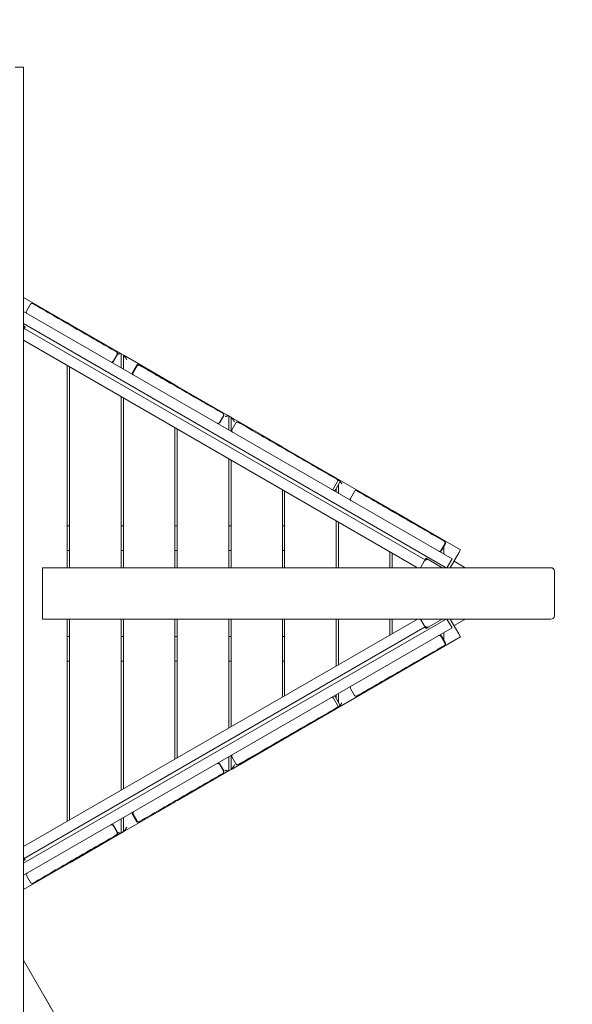
# Model space of a CAD drawing. Units: millimetres. Extents: x -1562 to 10508, y 2888 to 11434.
# Drawn here: x 8193 to 9160, y 5459 to 7182 of the extents above; entities that cross this region are included whole.
import ezdxf

# ---------------------------------------------------------------- set-up
doc = ezdxf.new("R2010")
doc.units = ezdxf.units.MM
doc.header["$MEASUREMENT"] = 0

msp = doc.modelspace()

# ---------------------------------------------------------------- linework, layer by layer
at = {"color": 0, "linetype": 'Continuous', "lineweight": 0}
for p, q in [((8185, 7098.5), (8200, 7098.5)), ((8200, 5339.9), (8200, 7098.5)), ((8275.9, 6651.8), (8200, 6695.6)), ((8212.1, 6683.7), (8205.1, 6671.5)), ((8949.7, 6238.2), (8200, 6671)), ((8939.5, 6222.9), (8200, 6649.8)), ((8276.2, 6651.6), (8275.9, 6651.8)), ((8276.2, 6651.6), (8280.5, 6649.1)), ((8276.2, 6650.1), (8276.2, 6651.6)), ((8280.8, 6649), (8280.5, 6649.2)), ((8280.5, 6647.7), (8280.5, 6649.2)), ((8202.7, 6644.4), (8200, 6645.9)), ((8201, 6641.4), (8200, 6639.7)), ((8202.7, 6644.4), (8201, 6641.4)), ((8902.5, 6236.4), (8201, 6641.4)), ((8370.1, 6597.4), (8280.8, 6649)), ((8889.2, 6222.9), (8200, 6620.8)), ((8363.6, 6596.2), (8356.6, 6584.1)), ((8364.4, 6595.7), (8357.4, 6583.6)), ((8370.5, 6597.2), (8370.1, 6597.4)), ((8370.5, 6597.2), (8374.7, 6594.7)), ((8370.5, 6572.6), (8370.5, 6597.2)), ((8375.1, 6594.6), (8374.7, 6594.8)), ((8374.7, 6570.2), (8374.7, 6594.8)), ((8464.4, 6543), (8375.1, 6594.6)), ((8276.2, 6222.9), (8276.2, 6576.8)), ((8280.5, 6222.9), (8280.5, 6574.3)), ((8390.5, 6564.5), (8397.5, 6576.7)), ((8391.8, 6563.8), (8398.8, 6575.9)), ((8464.7, 6542.8), (8464.4, 6543)), ((8464.7, 6541.3), (8464.7, 6542.8)), ((8464.7, 6542.7), (8469, 6540.3)), ((8469.3, 6540.1), (8469, 6540.3)), ((8469, 6538.8), (8469, 6540.3)), ((8558.6, 6488.6), (8469.3, 6540.1)), ((8370.5, 6222.9), (8370.5, 6522.4)), ((8374.7, 6222.9), (8374.7, 6519.9)), ((8542.6, 6476.7), (8549.6, 6488.9)), ((8543.1, 6476.4), (8550.1, 6488.6)), ((8559, 6488.4), (8558.6, 6488.6)), ((8559, 6463.8), (8559, 6488.4)), ((8559, 6488.3), (8563.2, 6485.9)), ((8563.6, 6485.7), (8563.2, 6485.9)), ((8563.2, 6461.3), (8563.2, 6485.9)), ((8652.9, 6434.2), (8563.6, 6485.7)), ((8464.7, 6222.9), (8464.7, 6468)), ((8469, 6222.9), (8469, 6465.5)), ((8571.6, 6476.2), (8564.6, 6464)), ((8653.2, 6434), (8652.9, 6434.2)), ((8653.2, 6432.5), (8653.2, 6434)), ((8653.2, 6433.9), (8964.7, 6254.1)), ((8656.7, 6430.4), (8656.7, 6431.8)), ((8657.1, 6431.6), (8656.7, 6431.8)), ((8746.4, 6380), (8657.1, 6431.6)), ((8559, 6222.9), (8559, 6413.6)), ((8563.2, 6222.9), (8563.2, 6411.1)), ((8746.7, 6379.8), (8746.4, 6380)), ((8746.7, 6378.5), (8746.7, 6379.8)), ((8751, 6376), (8751, 6377.3)), ((8751.3, 6377.1), (8751, 6377.3)), ((8840.6, 6325.6), (8751.3, 6377.1)), ((8653.2, 6222.9), (8653.2, 6359.1)), ((8656.7, 6222.9), (8656.7, 6357.1)), ((8749.4, 6373.5), (8742.4, 6361.3)), ((8752.9, 6371.4), (8745.9, 6359.3)), ((8746.7, 6355.4), (8746.7, 6360.7)), ((8751, 6352.9), (8751, 6368)), ((8772.1, 6344.2), (8779.1, 6356.3)), ((8841, 6325.4), (8840.6, 6325.6)), ((8841, 6324.1), (8841, 6325.4)), ((8845.6, 6322.7), (8845.2, 6322.9)), ((8845.2, 6321.6), (8845.2, 6322.9)), ((8934.9, 6271.2), (8845.6, 6322.7)), ((8746.7, 6222.9), (8746.7, 6305.2)), ((8280.5, 6296.1), (8276.2, 6296.1)), ((8374.7, 6296.1), (8370.5, 6296.1)), ((8469, 6296.1), (8464.7, 6296.1)), ((8563.2, 6296.1), (8559, 6296.1)), ((8656.7, 6296.1), (8653.2, 6296.1)), ((8751, 6222.9), (8751, 6302.7)), ((8935.2, 6271), (8934.9, 6271.2)), ((8935.2, 6269.6), (8935.2, 6271)), ((8276.2, 6253.1), (8280.5, 6253.1)), ((8370.5, 6253.1), (8374.7, 6253.1)), ((8464.7, 6253.1), (8469, 6253.1)), ((8559, 6253.1), (8563.2, 6253.1)), ((8653.2, 6253.1), (8656.7, 6253.1)), ((8930.3, 6252.9), (8937.3, 6265)), ((8931.1, 6252.4), (8938.1, 6264.5)), ((8935.2, 6246.6), (8935.2, 6259.5)), ((8961.7, 6248.9), (8964.7, 6254.1)), ((8841, 6222.9), (8841, 6250.7)), ((8845.2, 6222.9), (8845.2, 6248.3)), ((8902.5, 6236.4), (8901.2, 6234.2)), ((8904.2, 6239.4), (8902.5, 6236.4)), ((8909.4, 6236.4), (8904.2, 6239.4)), ((8932.7, 6222.9), (8909.4, 6236.4)), ((8940.9, 6222.9), (8949.7, 6238.2)), ((8961.7, 6248.9), (8946.7, 6222.9)), ((8233, 6222.9), (8270.2, 6222.9)), ((8233, 6132.9), (8233, 6222.9)), ((8275.1, 6222.9), (8270.2, 6222.9)), ((9058.9, 6222.9), (8275.1, 6222.9)), ((8901.2, 6234.2), (8894.7, 6222.9)), ((8970.8, 6224), (8953.2, 6234.2)), ((9122.8, 6222.9), (9058.9, 6222.9)), ((9128.8, 6216.9), (9128.8, 6138.9)), ((8939.5, 6132.9), (8200, 5705.9)), ((8889.2, 6132.9), (8200, 5735)), ((8270.2, 6132.9), (8233, 6132.9)), ((8270.2, 6132.9), (8275.1, 6132.9)), ((8275.1, 6132.9), (9058.9, 6132.9)), ((8276.2, 5779), (8276.2, 6132.9)), ((8280.5, 5781.4), (8280.5, 6132.9)), ((8370.5, 5833.4), (8370.5, 6132.9)), ((8374.7, 5835.8), (8374.7, 6132.9)), ((8464.7, 5887.8), (8464.7, 6132.9)), ((8469, 5890.3), (8469, 6132.9)), ((8559, 5942.2), (8559, 6132.9)), ((8563.2, 5944.7), (8563.2, 6132.9)), ((8653.2, 5996.6), (8653.2, 6132.9)), ((8656.7, 5998.7), (8656.7, 6132.9)), ((8746.7, 6050.6), (8746.7, 6132.9)), ((8751, 6053.1), (8751, 6132.9)), ((8841, 6105), (8841, 6132.9)), ((8845.2, 6107.5), (8845.2, 6132.9)), ((8894.7, 6132.9), (8901.2, 6121.6)), ((8909.4, 6119.4), (8932.7, 6132.9)), ((8940.9, 6132.9), (8949.7, 6117.6)), ((8961.7, 6106.9), (8946.7, 6132.9)), ((9058.9, 6132.9), (9122.8, 6132.9)), ((8949.7, 6117.6), (8200, 5684.7)), ((8902.5, 6119.4), (8201, 5714.4)), ((8902.5, 6119.4), (8901.2, 6121.6)), ((8904.2, 6116.4), (8902.5, 6119.4)), ((8909.4, 6119.4), (8904.2, 6116.4)), ((8970.8, 6131.8), (8953.2, 6121.6)), ((8280.5, 6102.6), (8276.2, 6102.6)), ((8374.7, 6102.6), (8370.5, 6102.6)), ((8469, 6102.6), (8464.7, 6102.6)), ((8563.2, 6102.6), (8559, 6102.6)), ((8656.7, 6102.6), (8653.2, 6102.6)), ((8653.2, 5921.9), (8964.7, 6101.7)), ((8930.3, 6102.9), (8937.3, 6090.8)), ((8931.1, 6103.4), (8938.1, 6091.2)), ((8935.2, 6096.2), (8935.2, 6109.2)), ((8961.7, 6106.9), (8964.7, 6101.7)), ((8934.9, 6084.6), (8845.6, 6033)), ((8935.2, 6084.8), (8934.9, 6084.6)), ((8935.2, 6084.8), (8935.2, 6086.1)), ((8276.2, 6059.6), (8280.5, 6059.6)), ((8370.5, 6059.6), (8374.7, 6059.6)), ((8464.7, 6059.6), (8469, 6059.6)), ((8559, 6059.6), (8563.2, 6059.6)), ((8653.2, 6059.6), (8656.7, 6059.6)), ((8840.6, 6030.2), (8751.3, 5978.6)), ((8841, 6030.4), (8840.6, 6030.2)), ((8841, 6030.4), (8841, 6031.7)), ((8845.2, 6032.8), (8845.2, 6034.2)), ((8845.6, 6033), (8845.2, 6032.8)), ((8752.9, 5984.3), (8745.9, 5996.5)), ((8746.7, 5995.1), (8746.7, 6000.4)), ((8751, 5987.7), (8751, 6002.8)), ((8772.1, 6011.6), (8779.1, 5999.4)), ((8749.4, 5982.3), (8742.4, 5994.4)), ((8751, 5978.4), (8751, 5979.7)), ((8751.3, 5978.6), (8751, 5978.4)), ((8746.4, 5975.8), (8657.1, 5924.2)), ((8746.7, 5976), (8746.4, 5975.8)), ((8746.7, 5976), (8746.7, 5977.3)), ((8652.9, 5921.6), (8563.6, 5870)), ((8653.2, 5921.8), (8652.9, 5921.6)), ((8653.2, 5921.8), (8653.2, 5923.3)), ((8656.7, 5924), (8656.7, 5925.3)), ((8657.1, 5924.2), (8656.7, 5924)), ((8559, 5867.4), (8559, 5892)), ((8563.2, 5869.8), (8563.2, 5894.4)), ((8571.6, 5879.6), (8564.6, 5891.7)), ((8542.6, 5879), (8549.6, 5866.9)), ((8543.1, 5879.3), (8550.1, 5867.2)), ((8558.6, 5867.2), (8469.3, 5815.6)), ((8559, 5867.4), (8558.6, 5867.2)), ((8559, 5867.5), (8563.2, 5869.9)), ((8563.6, 5870), (8563.2, 5869.8)), ((8464.4, 5812.8), (8375.1, 5761.2)), ((8464.7, 5813), (8464.4, 5812.8)), ((8464.7, 5813), (8469, 5815.5)), ((8464.7, 5813), (8464.7, 5814.5)), ((8469, 5815.4), (8469, 5816.9)), ((8469.3, 5815.6), (8469, 5815.4)), ((8390.5, 5791.2), (8397.5, 5779.1)), ((8391.8, 5792), (8398.8, 5779.9)), ((8363.6, 5759.5), (8356.6, 5771.7)), ((8364.4, 5760), (8357.4, 5772.2)), ((8370.5, 5758.6), (8370.5, 5783.2)), ((8374.7, 5761), (8374.7, 5785.6)), ((8370.1, 5758.4), (8280.8, 5706.8)), ((8370.5, 5758.6), (8370.1, 5758.4)), ((8370.5, 5758.6), (8374.7, 5761.1)), ((8375.1, 5761.2), (8374.7, 5761)), ((8201, 5714.4), (8200, 5716.1)), ((8202.7, 5711.4), (8200, 5709.9)), ((8275.9, 5703.9), (8200, 5660.1)), ((8202.7, 5711.4), (8201, 5714.4)), ((8276.2, 5704.1), (8275.9, 5703.9)), ((8276.2, 5704.2), (8280.5, 5706.7)), ((8276.2, 5704.1), (8276.2, 5705.6)), ((8280.5, 5706.6), (8280.5, 5708.1)), ((8280.8, 5706.8), (8280.5, 5706.6)), ((8212.1, 5672.1), (8205.1, 5684.2)), ((8200, 5536.1), (8512.1, 4995.6)), ((8236, 5473.7), (8296.3, 5369.4))]:
    msp.add_line(p, q, dxfattribs=at)
for centre, radius, start, end in [((8112.8, 5885.4), 2441.6, 18.0354, 72.0625), ((8112.8, 5885.4), 2391.6, 18.0354, 72.9317), ((8214.7, 6682.2), 3, 60, 150), ((8207.7, 6670), 3, 150, 240), ((8361, 6597.7), 3, 330, 60), ((8361.8, 6597.2), 3, 330, 60), ((8354, 6585.6), 3, 240, 330), ((8354.8, 6585.1), 3, 240, 330), ((8393.1, 6563), 3, 150, 240), ((8394.4, 6562.3), 3, 150, 240), ((8400.1, 6575.2), 3, 60, 150), ((8401.4, 6574.4), 3, 60, 150), ((8547, 6490.4), 3, 330, 60), ((8547.5, 6490.1), 3, 330, 60), ((8574.1, 6474.7), 3, 60, 150), ((8540, 6478.2), 3, 240, 330), ((8540.5, 6477.9), 3, 240, 330), ((8567.1, 6462.5), 3, 150, 240), ((8746.8, 6375), 3, 330, 60), ((8750.4, 6372.9), 3, 330, 60), ((8739.8, 6362.8), 3, 240, 330), ((8743.4, 6360.8), 3, 240, 330), ((8781.7, 6354.8), 3, 60, 150), ((8774.7, 6342.7), 3, 150, 240), ((8934.7, 6266.5), 3, 330, 60), ((8935.5, 6266), 3, 330, 60), ((8906.4, 6231.2), 6, 69.0299, 150), ((8906.4, 6231.2), 6, 60, 69.0299), ((8927.7, 6254.4), 3, 240, 330), ((8928.5, 6253.9), 3, 240, 330), ((9122.8, 6216.9), 6, 0, 90), ((9122.8, 6138.9), 6, 270, 0), ((8906.4, 6124.6), 6, 210, 300), ((8927.7, 6101.4), 3, 30, 120), ((8928.5, 6101.9), 3, 30, 120), ((8934.7, 6089.3), 3, 300, 30), ((8935.5, 6089.7), 3, 300, 30), ((8774.7, 6013.1), 3, 120, 210), ((8739.8, 5992.9), 3, 30, 120), ((8743.4, 5995), 3, 30, 120), ((8781.7, 6000.9), 3, 210, 300), ((8746.8, 5980.8), 3, 300, 30), ((8750.4, 5982.8), 3, 300, 30), ((8567.1, 5893.2), 3, 120, 210), ((8540, 5877.5), 3, 30, 120), ((8540.5, 5877.8), 3, 30, 120), ((8574.1, 5881.1), 3, 210, 300), ((8547, 5865.4), 3, 300, 30), ((8547.5, 5865.7), 3, 300, 30), ((8393.1, 5792.7), 3, 120, 210), ((8394.4, 5793.5), 3, 120, 210), ((8354, 5770.2), 3, 30, 120), ((8354.8, 5770.7), 3, 30, 120), ((8400.1, 5780.6), 3, 210, 300), ((8401.4, 5781.4), 3, 210, 300), ((8361, 5758), 3, 300, 30), ((8361.8, 5758.5), 3, 300, 30), ((8207.7, 5685.7), 3, 120, 210), ((8214.7, 5673.6), 3, 210, 300)]:
    msp.add_arc(centre, radius, start, end, dxfattribs=at)
for points, knots in [([(8362.5, 6600.3), (8350.7, 6607.1), (8339, 6613.9), (8314.6, 6628), (8301.9, 6635.3), (8276.6, 6649.9), (8263.9, 6657.2), (8239.6, 6671.3), (8227.9, 6678), (8216.2, 6684.8)], [3.125628, 3.125628, 3.125628, 3.125628, 43.839901, 43.839901, 87.679802, 87.679802, 131.519704, 131.519704, 172.013934, 172.013934, 172.013934, 172.013934]), ([(8273.6, 6651.6), (8273.7, 6651.7), (8273.8, 6651.7), (8274.1, 6651.8), (8274.3, 6651.8), (8274.7, 6651.9), (8274.9, 6651.9), (8275.3, 6652), (8275.4, 6652), (8275.7, 6651.9), (8275.8, 6651.9), (8275.9, 6651.8)], [3.587362, 3.587362, 3.587362, 3.587362, 3.941764, 3.941764, 4.768839, 4.768839, 5.595913, 5.595913, 6.422988, 6.422988, 7.250062, 7.250062, 7.250062, 7.250062]), ([(8280.8, 6649), (8281, 6648.9), (8281.3, 6648.6), (8281.8, 6647.9), (8282.2, 6647.5), (8282.7, 6646.8), (8282.9, 6646.5), (8283.1, 6646.2)], [20.290724, 20.290724, 20.290724, 20.290724, 22.018841, 22.018841, 23.746958, 23.746958, 24.937432, 24.937432, 24.937432, 24.937432]), ([(8363.3, 6599.8), (8363.3, 6599.8), (8363.2, 6599.9), (8362.8, 6600.1), (8362.7, 6600.2), (8362.5, 6600.3)], [84.755946, 84.755946, 84.755946, 84.755946, 129.836523, 129.836523, 151.229309, 151.229309, 151.229309, 151.229309]), ([(8364.6, 6596.1), (8364.9, 6596.2), (8365.1, 6596.3), (8365.7, 6596.5), (8366, 6596.6), (8366.7, 6596.8), (8367, 6596.9), (8367.5, 6597.1), (8367.8, 6597.2), (8368.3, 6597.3), (8368.5, 6597.4), (8368.9, 6597.5), (8369.1, 6597.5), (8369.5, 6597.5), (8369.6, 6597.5), (8369.9, 6597.5), (8370, 6597.5), (8370.1, 6597.4)], [0.150318, 0.150318, 0.150318, 0.150318, 0.95221, 0.95221, 1.904421, 1.904421, 2.856631, 2.856631, 3.808841, 3.808841, 4.66922, 4.66922, 5.529599, 5.529599, 6.389978, 6.389978, 7.250358, 7.250358, 7.250358, 7.250358]), ([(8375.1, 6594.6), (8375.3, 6594.5), (8375.5, 6594.2), (8376.1, 6593.5), (8376.4, 6593.1), (8377.3, 6591.8), (8378, 6590.8), (8379, 6589.2), (8379.4, 6588.7), (8380.1, 6587.7), (8380.4, 6587.2), (8380.7, 6586.7)], [20.290205, 20.290205, 20.290205, 20.290205, 22.018323, 22.018323, 23.74644, 23.74644, 27.266592, 27.266592, 29.026669, 29.026669, 30.786745, 30.786745, 30.786745, 30.786745]), ([(8402.9, 6577), (8402.5, 6577.2), (8402.1, 6577.4), (8401.7, 6577.7), (8401.6, 6577.8), (8401.6, 6577.8)], [221.831937, 221.831937, 221.831937, 221.831937, 236.423299, 236.423299, 250.497724, 250.497724, 250.497724, 250.497724]), ([(8548.5, 6493), (8536.8, 6499.7), (8525.2, 6506.4), (8500.9, 6520.4), (8488.3, 6527.7), (8463, 6542.3), (8450.4, 6549.6), (8426.1, 6563.6), (8414.5, 6570.3), (8402.9, 6577)], [3.433408, 3.433408, 3.433408, 3.433408, 43.75, 43.75, 87.5, 87.5, 131.25, 131.25, 171.486459, 171.486459, 171.486459, 171.486459]), ([(8462.1, 6542.8), (8462.2, 6542.8), (8462.2, 6542.8), (8462.5, 6542.9), (8462.7, 6543), (8463.2, 6543.1), (8463.4, 6543.1), (8463.7, 6543.1), (8463.9, 6543.1), (8464.2, 6543.1), (8464.3, 6543.1), (8464.4, 6543)], [3.58685, 3.58685, 3.58685, 3.58685, 3.808841, 3.808841, 4.66922, 4.66922, 5.529599, 5.529599, 6.389978, 6.389978, 7.250358, 7.250358, 7.250358, 7.250358]), ([(8469.3, 6540.1), (8469.4, 6540.1), (8469.6, 6539.9), (8469.9, 6539.6), (8470.1, 6539.4), (8470.6, 6538.7), (8471, 6538.1), (8471.5, 6537.5), (8471.5, 6537.4), (8471.6, 6537.3)], [20.275956, 20.275956, 20.275956, 20.275956, 21.361838, 21.361838, 22.44772, 22.44772, 24.619484, 24.619484, 24.952524, 24.952524, 24.952524, 24.952524]), ([(8549, 6492.7), (8548.8, 6492.7), (8548.7, 6492.8), (8548.5, 6492.9), (8548.5, 6492.9), (8548.5, 6493)], [3.046094, 3.046094, 3.046094, 3.046094, 34.073895, 34.073895, 36.57327, 36.57327, 36.57327, 36.57327]), ([(8553, 6487.2), (8553.3, 6487.3), (8553.6, 6487.5), (8554.2, 6487.7), (8554.5, 6487.8), (8555.2, 6488), (8555.5, 6488.1), (8556, 6488.3), (8556.3, 6488.4), (8556.8, 6488.5), (8557, 6488.6), (8557.4, 6488.6), (8557.6, 6488.7), (8558, 6488.7), (8558.1, 6488.7), (8558.4, 6488.7), (8558.5, 6488.6), (8558.6, 6488.6)], [0, 0, 0, 0, 0.95221, 0.95221, 1.904421, 1.904421, 2.856631, 2.856631, 3.808841, 3.808841, 4.66922, 4.66922, 5.529599, 5.529599, 6.389978, 6.389978, 7.250358, 7.250358, 7.250358, 7.250358]), ([(8563.6, 6485.7), (8563.8, 6485.6), (8564, 6485.4), (8564.6, 6484.7), (8564.9, 6484.2), (8565.8, 6483), (8566.5, 6482), (8567.5, 6480.4), (8567.9, 6479.9), (8568.6, 6478.8), (8568.9, 6478.3), (8569.2, 6477.8)], [20.290205, 20.290205, 20.290205, 20.290205, 22.018323, 22.018323, 23.74644, 23.74644, 27.266592, 27.266592, 29.026669, 29.026669, 30.786745, 30.786745, 30.786745, 30.786745]), ([(8579.6, 6475), (8579.3, 6475.1), (8579.1, 6475.3), (8578.3, 6475.7), (8577.7, 6476.1), (8576.6, 6476.7), (8576.2, 6476.9), (8575.8, 6477.2), (8575.6, 6477.3), (8575.6, 6477.3)], [-637.498102, -637.498102, -637.498102, -637.498102, -627.180216, -627.180216, -598.480632, -598.480632, -569.781048, -569.781048, -543.946262, -543.946262, -543.946262, -543.946262]), ([(8748, 6377.7), (8734.4, 6385.6), (8720.8, 6393.4), (8692.8, 6409.6), (8678.3, 6418), (8649.4, 6434.7), (8635, 6443), (8606.9, 6459.2), (8593.2, 6467.1), (8579.6, 6475)], [-197.274391, -197.274391, -197.274391, -197.274391, -150.17364, -150.17364, -100.11576, -100.11576, -50.05788, -50.05788, -2.776215, -2.776215, -2.776215, -2.776215]), ([(8650.6, 6434), (8650.7, 6434), (8650.7, 6434), (8651, 6434.1), (8651.2, 6434.1), (8651.7, 6434.2), (8651.9, 6434.3), (8652.2, 6434.3), (8652.4, 6434.3), (8652.7, 6434.3), (8652.8, 6434.2), (8652.9, 6434.2)], [3.58685, 3.58685, 3.58685, 3.58685, 3.808841, 3.808841, 4.66922, 4.66922, 5.529599, 5.529599, 6.389978, 6.389978, 7.250358, 7.250358, 7.250358, 7.250358]), ([(8657.1, 6431.6), (8657.3, 6431.5), (8657.5, 6431.2), (8658.1, 6430.5), (8658.4, 6430.1), (8658.8, 6429.5), (8659, 6429.3), (8659.1, 6429.1)], [20.290205, 20.290205, 20.290205, 20.290205, 22.018323, 22.018323, 23.74644, 23.74644, 24.538292, 24.538292, 24.538292, 24.538292]), ([(8744.3, 6379.9), (8744.5, 6379.9), (8744.8, 6380), (8745.2, 6380.1), (8745.4, 6380.1), (8745.7, 6380.1), (8745.9, 6380.1), (8746.2, 6380.1), (8746.3, 6380.1), (8746.4, 6380)], [3.860553, 3.860553, 3.860553, 3.860553, 4.66922, 4.66922, 5.529599, 5.529599, 6.389978, 6.389978, 7.250358, 7.250358, 7.250358, 7.250358]), ([(8751.9, 6375.5), (8751.9, 6375.5), (8751.7, 6375.6), (8751.3, 6375.8), (8751, 6376), (8750, 6376.6), (8749.2, 6377.1), (8748.3, 6377.6)], [-561.353483, -561.353483, -561.353483, -561.353483, -542.028726, -542.028726, -521.593053, -521.593053, -489.165089, -489.165089, -489.165089, -489.165089]), ([(8751.3, 6377.1), (8751.4, 6377.1), (8751.6, 6376.9), (8751.9, 6376.6), (8752.1, 6376.4), (8752.6, 6375.7), (8753, 6375.1), (8753.7, 6374.2), (8754, 6373.8), (8754.6, 6372.9), (8754.9, 6372.4), (8755.5, 6371.5), (8755.8, 6371.1), (8756.4, 6370.1), (8756.7, 6369.7), (8757, 6369.3)], [20.275956, 20.275956, 20.275956, 20.275956, 21.361838, 21.361838, 22.44772, 22.44772, 24.619484, 24.619484, 26.165241, 26.165241, 27.710998, 27.710998, 29.256755, 29.256755, 30.802512, 30.802512, 30.802512, 30.802512]), ([(8791.2, 6352.8), (8790.5, 6353.2), (8789.9, 6353.6), (8788.2, 6354.5), (8787.3, 6355.1), (8786.1, 6355.7), (8785.9, 6355.9), (8785, 6356.4), (8784.5, 6356.7), (8783.7, 6357.2), (8783.4, 6357.3), (8783.2, 6357.4), (8783.2, 6357.4), (8783.2, 6357.4)], [2.615116, 2.615116, 2.615116, 2.615116, 20.081525, 20.081525, 46.438092, 46.438092, 56.039888, 56.039888, 79.525087, 79.525087, 103.010291, 103.010291, 114.502167, 114.502167, 114.502167, 114.502167]), ([(8936.2, 6269.1), (8925, 6275.5), (8913.8, 6282), (8890, 6295.8), (8877.4, 6303.1), (8852.1, 6317.6), (8839.5, 6324.9), (8815, 6339.1), (8803.1, 6345.9), (8791.2, 6352.8)], [4.967692, 4.967692, 4.967692, 4.967692, 43.75, 43.75, 87.5, 87.5, 131.25, 131.25, 172.384893, 172.384893, 172.384893, 172.384893]), ([(8838.6, 6325.4), (8838.8, 6325.5), (8839, 6325.6), (8839.4, 6325.6), (8839.6, 6325.7), (8840, 6325.7), (8840.1, 6325.7), (8840.4, 6325.7), (8840.5, 6325.6), (8840.6, 6325.6)], [3.860553, 3.860553, 3.860553, 3.860553, 4.66922, 4.66922, 5.529599, 5.529599, 6.389978, 6.389978, 7.250358, 7.250358, 7.250358, 7.250358]), ([(8845.6, 6322.7), (8845.8, 6322.6), (8846, 6322.4), (8846.6, 6321.7), (8846.9, 6321.2), (8847.3, 6320.6), (8847.5, 6320.4), (8847.6, 6320.2)], [20.290205, 20.290205, 20.290205, 20.290205, 22.018323, 22.018323, 23.74644, 23.74644, 24.538292, 24.538292, 24.538292, 24.538292]), ([(8932.8, 6271), (8933, 6271.1), (8933.3, 6271.1), (8933.7, 6271.2), (8933.9, 6271.3), (8934.2, 6271.3), (8934.4, 6271.3), (8934.7, 6271.3), (8934.8, 6271.2), (8934.9, 6271.2)], [3.860553, 3.860553, 3.860553, 3.860553, 4.66922, 4.66922, 5.529599, 5.529599, 6.389978, 6.389978, 7.250358, 7.250358, 7.250358, 7.250358]), ([(8972.1, 6222.9), (8971.9, 6223.1), (8971.7, 6223.3), (8971.3, 6223.7), (8971, 6223.9), (8970.8, 6224)], [-0.5552828, -0.5552828, -0.5552828, -0.5552828, -0.27609, -0.27609, 0, 0, 0, 0]), ([(8972.1, 6132.9), (8971.9, 6132.7), (8971.7, 6132.4), (8971.3, 6132.1), (8971, 6131.9), (8970.8, 6131.8)], [-0.5552828, -0.5552828, -0.5552828, -0.5552828, -0.27609, -0.27609, 0, 0, 0, 0]), ([(8936.2, 6086.7), (8925, 6080.2), (8913.8, 6073.8), (8890, 6060), (8877.4, 6052.7), (8852.1, 6038.1), (8839.5, 6030.8), (8815, 6016.7), (8803.1, 6009.8), (8791.2, 6003)], [4.967692, 4.967692, 4.967692, 4.967692, 43.75, 43.75, 87.5, 87.5, 131.25, 131.25, 172.384893, 172.384893, 172.384893, 172.384893]), ([(8932.8, 6084.7), (8933, 6084.7), (8933.3, 6084.6), (8933.7, 6084.5), (8933.9, 6084.5), (8934.2, 6084.5), (8934.4, 6084.5), (8934.7, 6084.5), (8934.8, 6084.6), (8934.9, 6084.6)], [3.860553, 3.860553, 3.860553, 3.860553, 4.66922, 4.66922, 5.529599, 5.529599, 6.389978, 6.389978, 7.250358, 7.250358, 7.250358, 7.250358]), ([(8838.6, 6030.3), (8838.8, 6030.3), (8839, 6030.2), (8839.4, 6030.1), (8839.6, 6030.1), (8840, 6030.1), (8840.1, 6030.1), (8840.4, 6030.1), (8840.5, 6030.1), (8840.6, 6030.2)], [3.860553, 3.860553, 3.860553, 3.860553, 4.66922, 4.66922, 5.529599, 5.529599, 6.389978, 6.389978, 7.250358, 7.250358, 7.250358, 7.250358]), ([(8845.6, 6033), (8845.8, 6033.2), (8846, 6033.4), (8846.6, 6034.1), (8846.9, 6034.5), (8847.3, 6035.1), (8847.5, 6035.3), (8847.6, 6035.5)], [20.290205, 20.290205, 20.290205, 20.290205, 22.018323, 22.018323, 23.74644, 23.74644, 24.538292, 24.538292, 24.538292, 24.538292]), ([(8791.2, 6003), (8790.5, 6002.6), (8789.9, 6002.2), (8788.2, 6001.2), (8787.3, 6000.7), (8786.1, 6000), (8785.9, 5999.9), (8785, 5999.4), (8784.5, 5999.1), (8783.7, 5998.6), (8783.4, 5998.5), (8783.2, 5998.4), (8783.2, 5998.3), (8783.2, 5998.3)], [2.615116, 2.615116, 2.615116, 2.615116, 20.081525, 20.081525, 46.438092, 46.438092, 56.039888, 56.039888, 79.525087, 79.525087, 103.010291, 103.010291, 114.502167, 114.502167, 114.502167, 114.502167]), ([(8748, 5978), (8734.4, 5970.2), (8720.8, 5962.3), (8692.8, 5946.1), (8678.3, 5937.8), (8649.4, 5921.1), (8635, 5912.8), (8606.9, 5896.5), (8593.2, 5888.7), (8579.6, 5880.8)], [-197.274391, -197.274391, -197.274391, -197.274391, -150.17364, -150.17364, -100.11576, -100.11576, -50.05788, -50.05788, -2.776215, -2.776215, -2.776215, -2.776215]), ([(8751.9, 5980.2), (8751.9, 5980.2), (8751.7, 5980.2), (8751.3, 5979.9), (8751, 5979.8), (8750, 5979.2), (8749.2, 5978.7), (8748.3, 5978.2)], [-561.353483, -561.353483, -561.353483, -561.353483, -542.028726, -542.028726, -521.593053, -521.593053, -489.165089, -489.165089, -489.165089, -489.165089]), ([(8751.3, 5978.6), (8751.4, 5978.7), (8751.6, 5978.8), (8751.9, 5979.2), (8752.1, 5979.4), (8752.6, 5980.1), (8753, 5980.6), (8753.7, 5981.6), (8754, 5982), (8754.6, 5982.9), (8754.9, 5983.3), (8755.5, 5984.2), (8755.8, 5984.7), (8756.4, 5985.6), (8756.7, 5986.1), (8757, 5986.5)], [20.275956, 20.275956, 20.275956, 20.275956, 21.361838, 21.361838, 22.44772, 22.44772, 24.619484, 24.619484, 26.165241, 26.165241, 27.710998, 27.710998, 29.256755, 29.256755, 30.802512, 30.802512, 30.802512, 30.802512]), ([(8744.3, 5975.9), (8744.5, 5975.9), (8744.8, 5975.8), (8745.2, 5975.7), (8745.4, 5975.7), (8745.7, 5975.6), (8745.9, 5975.6), (8746.2, 5975.7), (8746.3, 5975.7), (8746.4, 5975.8)], [3.860553, 3.860553, 3.860553, 3.860553, 4.66922, 4.66922, 5.529599, 5.529599, 6.389978, 6.389978, 7.250358, 7.250358, 7.250358, 7.250358]), ([(8657.1, 5924.2), (8657.3, 5924.3), (8657.5, 5924.6), (8658.1, 5925.3), (8658.4, 5925.7), (8658.8, 5926.3), (8659, 5926.5), (8659.1, 5926.7)], [20.290205, 20.290205, 20.290205, 20.290205, 22.018323, 22.018323, 23.74644, 23.74644, 24.538292, 24.538292, 24.538292, 24.538292]), ([(8650.6, 5921.8), (8650.7, 5921.8), (8650.7, 5921.8), (8651, 5921.7), (8651.2, 5921.6), (8651.7, 5921.5), (8651.9, 5921.5), (8652.2, 5921.5), (8652.4, 5921.5), (8652.7, 5921.5), (8652.8, 5921.6), (8652.9, 5921.6)], [3.58685, 3.58685, 3.58685, 3.58685, 3.808841, 3.808841, 4.66922, 4.66922, 5.529599, 5.529599, 6.389978, 6.389978, 7.250358, 7.250358, 7.250358, 7.250358]), ([(8563.6, 5870), (8563.8, 5870.2), (8564, 5870.4), (8564.6, 5871.1), (8564.9, 5871.5), (8565.8, 5872.8), (8566.5, 5873.8), (8567.5, 5875.4), (8567.9, 5875.9), (8568.6, 5876.9), (8568.9, 5877.4), (8569.2, 5877.9)], [20.290205, 20.290205, 20.290205, 20.290205, 22.018323, 22.018323, 23.74644, 23.74644, 27.266592, 27.266592, 29.026669, 29.026669, 30.786745, 30.786745, 30.786745, 30.786745]), ([(8579.6, 5880.8), (8579.3, 5880.6), (8579.1, 5880.5), (8578.3, 5880), (8577.7, 5879.7), (8576.6, 5879.1), (8576.2, 5878.9), (8575.8, 5878.6), (8575.6, 5878.5), (8575.6, 5878.5)], [-637.498102, -637.498102, -637.498102, -637.498102, -627.180216, -627.180216, -598.480632, -598.480632, -569.781048, -569.781048, -543.946262, -543.946262, -543.946262, -543.946262]), ([(8548.5, 5862.8), (8536.8, 5856.1), (8525.2, 5849.4), (8500.9, 5835.4), (8488.3, 5828.1), (8463, 5813.5), (8450.4, 5806.2), (8426.1, 5792.2), (8414.5, 5785.5), (8402.9, 5778.8)], [3.433408, 3.433408, 3.433408, 3.433408, 43.75, 43.75, 87.5, 87.5, 131.25, 131.25, 171.486459, 171.486459, 171.486459, 171.486459]), ([(8549, 5863.1), (8548.8, 5863), (8548.7, 5863), (8548.5, 5862.8), (8548.5, 5862.8), (8548.5, 5862.8)], [3.046094, 3.046094, 3.046094, 3.046094, 34.073895, 34.073895, 36.57327, 36.57327, 36.57327, 36.57327]), ([(8553, 5868.5), (8553.3, 5868.4), (8553.6, 5868.3), (8554.2, 5868.1), (8554.5, 5868), (8555.2, 5867.8), (8555.5, 5867.7), (8556, 5867.5), (8556.3, 5867.4), (8556.8, 5867.3), (8557, 5867.2), (8557.4, 5867.1), (8557.6, 5867.1), (8558, 5867.1), (8558.1, 5867.1), (8558.4, 5867.1), (8558.5, 5867.1), (8558.6, 5867.2)], [0, 0, 0, 0, 0.95221, 0.95221, 1.904421, 1.904421, 2.856631, 2.856631, 3.808841, 3.808841, 4.66922, 4.66922, 5.529599, 5.529599, 6.389978, 6.389978, 7.250358, 7.250358, 7.250358, 7.250358]), ([(8462.1, 5813), (8462.2, 5813), (8462.2, 5812.9), (8462.5, 5812.9), (8462.7, 5812.8), (8463.2, 5812.7), (8463.4, 5812.7), (8463.7, 5812.6), (8463.9, 5812.6), (8464.2, 5812.7), (8464.3, 5812.7), (8464.4, 5812.8)], [3.58685, 3.58685, 3.58685, 3.58685, 3.808841, 3.808841, 4.66922, 4.66922, 5.529599, 5.529599, 6.389978, 6.389978, 7.250358, 7.250358, 7.250358, 7.250358]), ([(8469.3, 5815.6), (8469.4, 5815.7), (8469.6, 5815.8), (8469.9, 5816.2), (8470.1, 5816.4), (8470.6, 5817.1), (8471, 5817.6), (8471.5, 5818.3), (8471.5, 5818.4), (8471.6, 5818.4)], [20.275956, 20.275956, 20.275956, 20.275956, 21.361838, 21.361838, 22.44772, 22.44772, 24.619484, 24.619484, 24.952524, 24.952524, 24.952524, 24.952524]), ([(8402.9, 5778.8), (8402.5, 5778.5), (8402.1, 5778.3), (8401.7, 5778.1), (8401.6, 5778), (8401.6, 5778)], [221.831937, 221.831937, 221.831937, 221.831937, 236.423299, 236.423299, 250.497724, 250.497724, 250.497724, 250.497724]), ([(8362.5, 5755.4), (8350.7, 5748.7), (8339, 5741.9), (8314.6, 5727.8), (8301.9, 5720.5), (8276.6, 5705.9), (8263.9, 5698.6), (8239.6, 5684.5), (8227.9, 5677.8), (8216.2, 5671)], [3.125628, 3.125628, 3.125628, 3.125628, 43.839901, 43.839901, 87.679802, 87.679802, 131.519704, 131.519704, 172.013934, 172.013934, 172.013934, 172.013934]), ([(8363.3, 5755.9), (8363.3, 5755.9), (8363.2, 5755.9), (8362.8, 5755.7), (8362.7, 5755.6), (8362.5, 5755.4)], [84.755946, 84.755946, 84.755946, 84.755946, 129.836523, 129.836523, 151.229309, 151.229309, 151.229309, 151.229309]), ([(8364.6, 5759.7), (8364.9, 5759.6), (8365.1, 5759.5), (8365.7, 5759.3), (8366, 5759.2), (8366.7, 5758.9), (8367, 5758.8), (8367.5, 5758.7), (8367.8, 5758.6), (8368.3, 5758.4), (8368.5, 5758.4), (8368.9, 5758.3), (8369.1, 5758.3), (8369.5, 5758.2), (8369.6, 5758.2), (8369.9, 5758.3), (8370, 5758.3), (8370.1, 5758.4)], [0.150318, 0.150318, 0.150318, 0.150318, 0.95221, 0.95221, 1.904421, 1.904421, 2.856631, 2.856631, 3.808841, 3.808841, 4.66922, 4.66922, 5.529599, 5.529599, 6.389978, 6.389978, 7.250358, 7.250358, 7.250358, 7.250358]), ([(8375.1, 5761.2), (8375.3, 5761.3), (8375.5, 5761.6), (8376.1, 5762.3), (8376.4, 5762.7), (8377.3, 5764), (8378, 5765), (8379, 5766.5), (8379.4, 5767.1), (8380.1, 5768.1), (8380.4, 5768.6), (8380.7, 5769.1)], [20.290205, 20.290205, 20.290205, 20.290205, 22.018323, 22.018323, 23.74644, 23.74644, 27.266592, 27.266592, 29.026669, 29.026669, 30.786745, 30.786745, 30.786745, 30.786745]), ([(8273.6, 5704.1), (8273.7, 5704.1), (8273.8, 5704.1), (8274.1, 5704), (8274.3, 5704), (8274.7, 5703.9), (8274.9, 5703.8), (8275.3, 5703.8), (8275.4, 5703.8), (8275.7, 5703.9), (8275.8, 5703.9), (8275.9, 5703.9)], [3.587362, 3.587362, 3.587362, 3.587362, 3.941764, 3.941764, 4.768839, 4.768839, 5.595913, 5.595913, 6.422988, 6.422988, 7.250062, 7.250062, 7.250062, 7.250062]), ([(8280.8, 5706.8), (8281, 5706.9), (8281.3, 5707.2), (8281.8, 5707.9), (8282.2, 5708.3), (8282.7, 5709), (8282.9, 5709.3), (8283.1, 5709.6)], [20.290724, 20.290724, 20.290724, 20.290724, 22.018841, 22.018841, 23.746958, 23.746958, 24.937432, 24.937432, 24.937432, 24.937432])]:
    msp.add_open_spline(points, degree=3, knots=knots, dxfattribs=at)
for points in [[(8748.3, 6377.6), (8748.3, 6377.6), (8748.2, 6377.6), (8748, 6377.7)], [(8937, 6268.6), (8936.7, 6268.8), (8936.5, 6268.9), (8936.2, 6269.1)], [(8937, 6087.2), (8936.7, 6087), (8936.5, 6086.8), (8936.2, 6086.7)], [(8748.3, 5978.2), (8748.3, 5978.2), (8748.2, 5978.1), (8748, 5978)], [(8236, 5473.8), (8236, 5473.8), (8236, 5473.8), (8236, 5473.7)]]:
    msp.add_open_spline(points, degree=3, dxfattribs=at)

doc.saveas('drawing.dxf')
